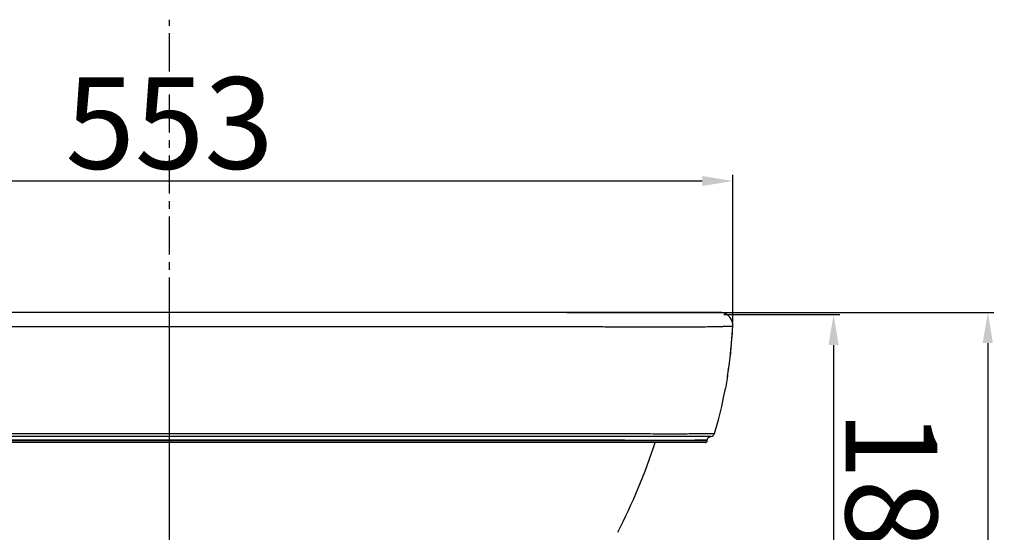
# Model space of a CAD drawing. Units: millimetres. Extents: x 14372 to 18572, y -11666 to -8741.
# Drawn here: x 16352 to 16835, y -10266 to -10014 of the extents above; entities that cross this region are included whole.
import ezdxf

# ---------------------------------------------------------------- set-up
doc = ezdxf.new("R2010")
doc.units = ezdxf.units.MM
doc.header["$LTSCALE"] = 50
doc.header["$PDMODE"] = 3
doc.header["$PDSIZE"] = 0.3125
doc.linetypes.add('CENTER', pattern=[0.6, 0.375, -0.075, 0.075, -0.075])
doc.layers.add('AXIS', color=7, linetype='Continuous')
doc.styles.get("Standard").update_dxf_attribs({"font": 'ARIAL.TTF'})
doc.dimstyles.new('SMW72', dxfattribs={"dimtxt": 45, "dimasz": 15, "dimexe": 3, "dimexo": 2, "dimgap": 5, "dimtad": 1, "dimdec": 0, "dimtxsty": 'Standard', "dimcen": 2.5, "dimclrd": 256, "dimclre": 256, "dimclrt": 256, "dimadec": 0, "dimazin": 0, "dimtfac": 1, "dimtdec": 0, "dimtmove": 0, "dimatfit": 3, "dimfxl": 1, "dimarcsym": 0})

# ---------------------------------------------------------------- blocks, each defined once
blk = doc.blocks.new('*D3')
at = {"lineweight": -2}
for p, q in [((16697.43869919172, -10158.90558486864), (16754.25379858546, -10158.89676178846)), ((16751.25612804115, -10173.89722749149), (16751.27938748193, -10323.67342952029)), ((16459.60078749828, -10338.71872582319), (16754.28171686527, -10338.67296345552))]:
    blk.add_line(p, q, dxfattribs=at)
for points in [[(16753.756128011, -10173.8968392549), (16748.75612807129, -10173.89761572807), (16751.25379862164, -10158.89722767236)], [(16753.77938745178, -10323.67304128371), (16748.77938751207, -10323.67381775688), (16751.28171690144, -10338.67342933942)]]:
    blk.add_solid(points)
at = {"layer": 'DEFPOINTS', "color": 0}
for p in [(16695.43869921583, -10158.90589545791), (16457.60078752239, -10338.71903641246), (16751.28171690144, -10338.67342933942)]:
    blk.add_point(p, dxfattribs=at)
at = {"insert": (16802.22059727845, -10256.9633802704), "char_height": 45, "attachment_point": 2, "rotation": 270.00889772715465}
blk.add_mtext('180', dxfattribs=at)
blk = doc.blocks.new('*D7')
at = {"lineweight": -2}
for p, q in [((16620.37219293555, -10157.92573186692), (16829.92635665562, -10157.92573186692)), ((16826.92635665562, -10172.92573186692), (16826.92635665562, -10993.70436261615)), ((16519.63717148775, -11008.70436261615), (16829.92635665562, -11008.70436261615))]:
    blk.add_line(p, q, dxfattribs=at)
for points in [[(16824.42635665562, -10172.92573186692), (16829.42635665562, -10172.92573186692), (16826.92635665562, -10157.92573186692)], [(16824.42635665562, -10993.70436261615), (16829.42635665562, -10993.70436261615), (16826.92635665562, -11008.70436261615)]]:
    blk.add_solid(points)
at = {"layer": 'DEFPOINTS', "color": 0}
for p in [(16618.37219293555, -10157.92573186692), (16517.63717148775, -11008.70436261615), (16826.92635665562, -11008.70436261615)]:
    blk.add_point(p, dxfattribs=at)
at = {"insert": (16775.97478776067, -10585.60995538953), "char_height": 45, "attachment_point": 2, "rotation": 90}
blk.add_mtext('*850', dxfattribs=at)
blk = doc.blocks.new('*D15')
at = {"lineweight": -2}
for p, q in [((16148.97120643601, -10162.67279996135), (16148.97120643601, -10090.29818992924)), ((16163.97120643601, -10093.29818992924), (16686.79228842695, -10093.29818992924)), ((16701.79228842695, -10162.766119468), (16701.79228842695, -10090.29818992924))]:
    blk.add_line(p, q, dxfattribs=at)
for points in [[(16163.97120643601, -10090.79818992924), (16163.97120643601, -10095.79818992924), (16148.97120643601, -10093.29818992924)], [(16686.79228842695, -10090.79818992924), (16686.79228842695, -10095.79818992924), (16701.79228842695, -10093.29818992924)]]:
    blk.add_solid(points)
at = {"layer": 'DEFPOINTS', "color": 0}
for p in [(16701.79228842695, -10093.29818992924), (16148.97120643601, -10164.67279996135), (16701.79228842695, -10164.766119468)]:
    blk.add_point(p, dxfattribs=at)
at = {"lineweight": 0, "insert": (16425.38174743148, -10042.31592526348), "char_height": 45, "attachment_point": 2}
blk.add_mtext('553', dxfattribs=at)

msp = doc.modelspace()

# ---------------------------------------------------------------- linework, layer by layer
at = {"color": 7, "linetype": 'Continuous'}
for p, q in [((16556.56522364779, -10157.9507319324), (16305.47150209267, -10157.95215735454)), ((16425.38366374831, -10309.12564578481), (16425.38371961478, -10157.93388019182)), ((16686.16276713433, -10157.90799292863), (16694.18719511619, -10157.90830526687)), ((16694.18719511619, -10157.90830526687), (16694.99520731677, -10157.90731688026)), ((16694.73161301306, -10157.90069471488), (16694.76611580272, -10157.90053866996)), ((16694.99520731677, -10157.90731688026), (16695.327973101, -10157.90635360586)), ((16695.327973101, -10157.90635360586), (16695.43869948955, -10157.90589545658)), ((16701.54207990834, -10168.65701382386), (16701.7922884796, -10164.76611864936)), ((16701.79228848426, -10164.76611865002), (16701.80020177462, -10164.57948127788)), ((16701.19303748559, -10173.00227385073), (16701.54207990834, -10168.65701382386)), ((16700.78380460569, -10177.20696010702), (16701.19303748559, -10173.00227385073)), ((16699.80522311988, -10185.19095730177), (16700.31957846076, -10181.27001594536)), ((16700.31957846076, -10181.27001594536), (16700.78380460569, -10177.20696010702)), ((16700.70669386818, -10177.92547687892), (16700.65383133681, -10178.40697347061)), ((16699.24532075584, -10188.96985991047), (16699.80522309857, -10185.19095746493)), ((16699.0152581869, -10190.40707583545), (16698.16051248192, -10195.28763962275)), ((16699.24532075584, -10188.96985991047), (16699.0152581869, -10190.40707583545)), ((16698.00641151792, -10196.10230301681), (16698.16051248192, -10195.28763962275)), ((16691.04843548267, -10218.83897231469), (16691.06014845426, -10218.83792145124)), ((16689.23825717495, -10220.89551382124), (16161.52919156658, -10220.89551425079)), ((16688.24064101456, -10221.84218082163), (16162.52673374693, -10221.84218082163)), ((16688.98267536574, -10220.71424133585), (16688.78413693752, -10220.71312373205)), ((16689.23827666109, -10220.89548976992), (16689.24736647583, -10220.72204578022)), ((16689.24744926727, -10220.72202404046), (16689.25966647091, -10220.58259968482))]:
    msp.add_line(p, q, dxfattribs=at)
for points in [[(16694.96315091755, -10157.9004511515), (16644.3775956578, -10157.91521304067), (16556.56522364779, -10157.9507319324)], [(16695.43869923781, -10157.90589545857), (16695.24284181747, -10157.90268207361), (16695.06916882573, -10157.90097106504), (16694.96315091755, -10157.9004511515)], [(16701.80020177462, -10164.57948127788), (16701.72816279537, -10163.416452872), (16701.44954095239, -10162.28541023911), (16700.97315263316, -10161.22206177792), (16700.3137091981, -10160.2601547608), (16699.49188876554, -10159.43093483388), (16698.53630947138, -10158.76311270748), (16697.48202467115, -10158.27881448233), (16696.36750351615, -10157.99137348743), (16695.43869917388, -10157.90589546257)], [(16692.80046120342, -10217.42609877396), (16694.87503934745, -10210.02603176627), (16696.33169655727, -10204.05837060157), (16697.29517779042, -10199.65776297166), (16698.00641151792, -10196.10230301614)], [(16689.25966647091, -10220.58259968482), (16689.3869619039, -10220.08623575773), (16689.60332902536, -10219.68455941141), (16689.87184641199, -10219.37319157177), (16690.15412915842, -10219.151356321), (16690.4041780366, -10219.0132998388), (16690.59386669783, -10218.93717876922), (16690.72788310476, -10218.89642760634), (16690.82176197694, -10218.87388165266), (16690.88905853225, -10218.8606585715), (16690.9390334321, -10218.85240163388), (16690.97700479718, -10218.84701408367), (16691.00647666754, -10218.84336175653), (16691.02977369986, -10218.84080549587), (16691.04843548267, -10218.83897231469)], [(16688.24118137389, -10221.84218082163), (16688.51752061988, -10221.80319838384), (16688.77229225937, -10221.68929362811), (16688.98561226335, -10221.50935654237), (16689.14083174818, -10221.27743066733), (16689.22583635451, -10221.01161709323), (16689.23876109601, -10220.89551414224)]]:
    msp.add_lwpolyline(points, dxfattribs=at)
for centre, radius, start, end in [((16694.87756493044, -10186.34910525781), 28.44878493713317, 90.29442881358142, 90.53593858290485), ((16694.87735230779, -10186.16052209647), 28.26020234918105, 88.86182966261778, 90.2255255872085), ((16445.96777692706, -10150.28607380993), 256.2339798044391, 353.8075802189567, 356.7604309458453), ((16466.70862747335, -10152.58037928968), 235.3664618794283, 350.8966832455486, 353.7002895749667), ((16493.05833064675, -10156.91269731657), 208.6613073632124, 349.1747555127293, 349.4023987881277), ((16690.88818695857, -10216.84744340322), 1.997894967364381, 274.9365514247716, 343.1633489190124)]:
    msp.add_arc(centre, radius, start, end, dxfattribs=at)
for points, start_tangent, end_tangent in [([(16148.97516307765, -10164.76611866268), (16149.08459808615, -10164.74902041316), (16149.23438666578, -10164.72960611056), (16149.3205522975, -10164.7198395089), (16149.41130914113, -10164.71047404725), (16149.50413510002, -10164.70177467912), (16149.59757392518, -10164.693837446), (16149.69081542557, -10164.68666230257), (16149.78246162815, -10164.68028195507), (16149.8714074972, -10164.67469372031), (16149.95763789334, -10164.66984962018), (16150.12224128638, -10164.66217690234), (16150.2725420477, -10164.65689035239), (16150.41205420283, -10164.65315287429), (16150.54453133958, -10164.65047272017), (16150.6601517077, -10164.64884081558), (16150.77678977954, -10164.64863698101), (16150.92084526971, -10164.64944132287), (16151.00885360124, -10164.64997173935), (16151.11174343524, -10164.65073776158), (16151.23536613657, -10164.65201107199), (16151.38774324087, -10164.6541393316), (16151.57912113229, -10164.65740690014), (16151.82195491581, -10164.66214621801), (16152.12617701771, -10164.66865214253), (16152.50129878327, -10164.67717665622), (16152.9655346493, -10164.68815065774), (16153.54774839751, -10164.70230578287), (16154.28778887349, -10164.72040198359), (16155.23764181909, -10164.74323753348), (16156.44434793436, -10164.77119370216), (16157.92967613436, -10164.80361570884), (16159.64791486327, -10164.83815244873), (16161.37678640185, -10164.86963784558), (16163.05732935266, -10164.89689925694), (16164.69253481418, -10164.92017619976), (16166.34050964825, -10164.94039756802), (16168.1480475413, -10164.95897135354), (16170.14699338277, -10164.97548750637), (16172.29161084894, -10164.98888369514), (16174.43750262779, -10164.99809689788), (16176.56343005225, -10165.00348573273), (16178.94612497732, -10165.00576139504), (16181.54506834623, -10165.00436819695), (16184.21514138779, -10164.99929074867), (16186.88257395075, -10164.99119924142), (16189.59908494411, -10164.98067455783), (16192.6095824645, -10164.96712350556), (16196.03856526688, -10164.95015346163), (16199.97160196734, -10164.92982461195), (16204.36458771651, -10164.9074825328), (16208.64433028624, -10164.8874373882), (16212.61729636276, -10164.87123856636), (16216.21327304617, -10164.85889485134), (16219.54753915846, -10164.84960951993), (16222.99664724633, -10164.84227295193), (16226.52794512429, -10164.83596846183), (16230.02529843046, -10164.82921232027), (16233.3598343065, -10164.8222037014), (16236.7919007359, -10164.81505947806), (16240.51928401933, -10164.80776881636), (16244.58887999482, -10164.80065605055), (16249.04284914235, -10164.79407929931), (16253.84559393238, -10164.78814267629), (16259.04378522997, -10164.78278106209), (16264.73364525097, -10164.77801251901), (16270.90207933158, -10164.77391154723), (16277.61359234517, -10164.77051859813), (16284.940674074, -10164.76782391798), (16292.90038967712, -10164.76577240484), (16301.58608703618, -10164.76423667226), (16311.04637053571, -10164.76317478842), (16321.35904508847, -10164.76250263728), (16332.61005474166, -10164.76216010951), (16344.88162674922, -10164.76208720299), (16358.27332793836, -10164.76219136724), (16372.89345791123, -10164.76242663203), (16388.86112938631, -10164.76272304705), (16406.30924452718, -10164.76301279576), (16425.38372575497, -10164.76316489484)], (0.9857567197074496, 0.1681775536497327), (0.9999999999996565, -8.2901816270041e-07)), ([(16425.38372575497, -10164.76316489484), (16444.61753834056, -10164.76301060474), (16462.19770923482, -10164.76271766339), (16478.27393121301, -10164.76241944493), (16492.98239573836, -10164.76218515712), (16506.44489098643, -10164.76208635788), (16518.77186230521, -10164.76217055517), (16530.06529366448, -10164.76253408015), (16540.41024490105, -10164.76323525871), (16549.89088693231, -10164.76433933076), (16558.59165570642, -10164.76593113093), (16566.5566593446, -10164.76805262634), (16573.88715957361, -10164.77084202269), (16580.59121756932, -10164.77434134638), (16586.75763872214, -10164.7785643376), (16592.43124356667, -10164.78345047078), (16597.61505085029, -10164.78893852443), (16602.41053734052, -10164.79501117746), (16606.84336640045, -10164.8017490809), (16610.88958377888, -10164.80897605638), (16614.5953948813, -10164.81632720769), (16618.01175282023, -10164.82348421422), (16621.40448683658, -10164.83056104322), (16624.95102323886, -10164.83723253064), (16628.50660733758, -10164.84367693066), (16631.95457420521, -10164.851468123), (16635.30309200822, -10164.86127289844), (16638.91940602769, -10164.8741734754), (16642.90359492224, -10164.89090938269), (16647.27613598113, -10164.91182466249), (16651.76283930444, -10164.93484197886), (16655.72292114811, -10164.95519147012), (16659.15201760275, -10164.97177306467), (16662.119864409, -10164.9845781569), (16664.81859828279, -10164.99432266983), (16667.51652634825, -10165.00151856006), (16670.19647946058, -10165.00532742295), (16672.75586539487, -10165.00530411151), (16675.04261140281, -10165.00176840415), (16677.1671285312, -10164.99498403101), (16679.352085484, -10164.98393055723), (16681.46776096017, -10164.96897973712), (16683.40590800878, -10164.95133342372), (16685.14617086852, -10164.93197110768), (16686.78785948323, -10164.91042178792), (16688.45056864749, -10164.88530358044), (16690.13520204184, -10164.85649406953), (16691.81993286419, -10164.82446124812), (16693.42363486523, -10164.79110696704), (16694.82937071707, -10164.75962613803), (16695.9959156918, -10164.73210994512), (16696.9161195118, -10164.70974095765), (16697.61243355573, -10164.69272695803), (16698.14435704503, -10164.68001952291), (16698.5612637669, -10164.670433806), (16698.89437819046, -10164.66320329491), (16699.15740073859, -10164.65797964668), (16699.36151489675, -10164.65442589567), (16699.52127355632, -10164.65214280785), (16699.64893582679, -10164.65079674876), (16699.75395694522, -10164.65000180234), (16699.84316884931, -10164.64946164746), (16699.98914521625, -10164.6486421156), (16700.10670027127, -10164.64883571362), (16700.21835689902, -10164.65039451257), (16700.34473148956, -10164.65290709125), (16700.48343268381, -10164.65654428568), (16700.63499701913, -10164.66176783002), (16700.80018027787, -10164.66934385107), (16700.88685167004, -10164.67415020564), (16700.97631192046, -10164.67971086678), (16701.06855089914, -10164.6860732632), (16701.16253205422, -10164.69324602247), (16701.25679860793, -10164.70119522698), (16701.35050420068, -10164.70992113048), (16701.44224220254, -10164.71933684585), (16701.52942198372, -10164.72917449732), (16701.68117419042, -10164.74878224144), (16701.79228843165, -10164.76611866268)], (0.9999999999996543, 8.314732446522895e-07), (0.9857735569500382, -0.1680788339383331)), ([(16158.02974463433, -10217.45365034693), (16158.0340905034, -10217.4469688727), (16158.13080748462, -10217.39823663022), (16158.22703834535, -10217.39265343282), (16158.33067275152, -10217.38806943663), (16158.46635393972, -10217.38551275908), (16158.66715718568, -10217.38490763865), (16158.95979575695, -10217.3861106691), (16159.3741223946, -10217.38837876538), (16159.92364505963, -10217.39166729051), (16160.60533492596, -10217.39589348968), (16161.41821876566, -10217.401014233), (16162.3768471539, -10217.40693254931), (16163.55462120006, -10217.41386017685), (16165.07511642653, -10217.4221027849), (16167.11470732401, -10217.43182826189), (16169.83020168651, -10217.44236970449), (16173.33725419468, -10217.45182380941), (16177.7013476635, -10217.45741797992), (16182.83670026819, -10217.45654959687), (16188.53227361616, -10217.44840898069), (16194.46883507296, -10217.43443100624), (16200.30025346115, -10217.41786526033), (16205.77572996271, -10217.4015246319), (16210.70222488847, -10217.38722951626), (16215.11395392125, -10217.37536556908), (16219.21942438114, -10217.36560880905), (16223.25253387904, -10217.35750515859), (16227.3740964239, -10217.35085328651), (16231.54513291842, -10217.34638186704), (16235.70857475954, -10217.3440758021), (16239.83979094841, -10217.3418640398), (16243.94772581839, -10217.33968417856), (16248.0720101615, -10217.33786191654), (16252.20808130241, -10217.33652629579), (16256.32898981104, -10217.33575657412), (16260.52792726708, -10217.3354405038), (16264.96357796405, -10217.33558771537), (16269.7956734661, -10217.33626587151), (16275.1396422089, -10217.33751057672), (16281.00329106958, -10217.33941611966), (16287.37917859933, -10217.34206996284), (16294.29371297847, -10217.34555372492), (16301.81416852376, -10217.34985198883), (16310.00622977629, -10217.35494439867), (16318.92646811106, -10217.36081885853), (16328.63666774063, -10217.36737240155), (16339.20885526997, -10217.37444667858), (16350.71890470696, -10217.38184019325), (16363.24820403317, -10217.38922298922), (16376.88466231073, -10217.39619383922), (16391.72190654252, -10217.40220411598), (16407.85749075316, -10217.40655987197), (16425.38372575497, -10217.40833514217)], (0.4018274766295069, 0.9157153919343952), (0.999999999984267, -5.609475567912071e-06)), ([(16425.38372681586, -10218.83540260982), (16406.34609547076, -10218.8351348486), (16388.825272526, -10218.83445362369), (16372.72617337111, -10218.83348475052), (16357.94622395672, -10218.83231042183), (16344.38474345202, -10218.83103157991), (16331.93906075655, -10218.82970511085), (16320.52147776524, -10218.82841372748), (16310.06721716245, -10218.82721039601), (16300.46635737765, -10218.8261412365), (16291.67674632935, -10218.82523799884), (16283.60701408187, -10218.82452831259), (16276.22544269672, -10218.82402459531), (16269.42629902502, -10218.82370515455), (16263.23239329997, -10218.82356035445), (16257.52411202341, -10218.82358332958), (16252.28019937632, -10218.82374857214), (16247.51877343037, -10218.8240450491), (16243.14502099049, -10218.8244208891), (16238.99892614615, -10218.82482482817), (16234.52834402913, -10218.8252498437), (16229.91177493501, -10218.82586854248), (16225.50692249555, -10218.82701738204), (16221.43501120153, -10218.82834524231), (16217.10235922184, -10218.82999993887), (16212.34734457812, -10218.83198236814), (16207.08321300952, -10218.83419315147), (16201.38819801327, -10218.83642951451), (16195.218144754, -10218.83848497416), (16188.88876208423, -10218.83999348143), (16183.20796375227, -10218.84067493809), (16178.20986835724, -10218.84067802084), (16173.72945895916, -10218.84004920072), (16169.79895866428, -10218.83882635248), (16166.42429863871, -10218.83713570645), (16163.63468436682, -10218.83519055591), (16161.58085378263, -10218.83347456925), (16160.47871306928, -10218.83257593607), (16160.07990896803, -10218.83279368997), (16159.91302264168, -10218.83379321152), (16159.78521004693, -10218.83507327681), (16159.77568660107, -10218.83584737454)], (-0.9999999999998996, 4.481634176738799e-07), (0.01047622926942365, -0.999945122804394)), ([(16425.38372575497, -10217.40833514217), (16442.94293881095, -10217.40655350535), (16459.10621671748, -10217.40218325662), (16473.96643857747, -10217.39615503544), (16487.62172750657, -10217.38916606653), (16500.16622181363, -10217.38176716819), (16511.68830178428, -10217.37436105812), (16522.26975530407, -10217.36727857108), (16531.9868505003, -10217.36072096167), (16540.91197737237, -10217.35484760732), (16549.10704376462, -10217.34976009699), (16556.62899577519, -10217.34546960489), (16563.54421501476, -10217.34199833165), (16569.92019410336, -10217.33935852102), (16575.78187605111, -10217.337467919), (16581.1211399617, -10217.33623822131), (16585.94731309037, -10217.33557541965), (16590.38051567608, -10217.33544383496), (16594.58271559337, -10217.33577550417), (16598.71445291982, -10217.33656612915), (16602.86445733294, -10217.3379277605), (16607.00251097503, -10217.3397744368), (16611.12460598687, -10217.34197320279), (16615.26816873111, -10217.34418010953), (16619.44037565243, -10217.34654941051), (16623.6182517346, -10217.35117187217), (16627.74331805712, -10217.35792295173), (16631.78228721513, -10217.36612574373), (16635.90762435898, -10217.37601654253), (16640.35382852989, -10217.3880421021), (16645.32713022619, -10217.40252213357), (16650.8430771371, -10217.41897462681), (16656.70172863314, -10217.43550257521), (16662.64491400548, -10217.44918997449), (16668.32151428128, -10217.45686648033), (16673.41615986726, -10217.45719665378), (16677.72588513778, -10217.4512064006), (16681.17512975514, -10217.44155852318), (16683.83836648161, -10217.43100656765), (16685.83321149914, -10217.42137434574), (16687.32238649939, -10217.41323460064), (16688.47983048049, -10217.40639098525), (16689.42560245457, -10217.40053494532), (16690.22837359194, -10217.395477163), (16690.89965748826, -10217.3913265089), (16691.43793067402, -10217.38812155771), (16691.84021719278, -10217.38594953288), (16692.12248971265, -10217.38487461611), (16692.31538039282, -10217.3856655774), (16692.44581029259, -10217.3883649193), (16692.54795690367, -10217.39304853319), (16692.64290198779, -10217.39865353895), (16692.77136754324, -10217.41227162792), (16692.78514272469, -10217.42141669978)], (0.9999999999842375, 5.614740671905485e-06), (-0.2932807507207993, -0.9560263601264583)), ([(16690.55225267942, -10218.83256570951), (16690.04724378621, -10218.83276391335), (16688.94037467748, -10218.8336868063), (16686.9841689646, -10218.83530743276), (16684.18628103338, -10218.83723315511), (16680.74709574859, -10218.83891193564), (16676.78255626426, -10218.84010557798), (16672.28957516471, -10218.8406930277), (16667.23681818051, -10218.84066204967), (16661.54715099367, -10218.83992767942), (16655.12348867532, -10218.83836588097), (16647.75737770268, -10218.8358151991), (16639.4769418139, -10218.83242723608), (16631.25135588047, -10218.82905596347), (16623.90102917314, -10218.82663275795), (16617.33290351834, -10218.82534412303), (16610.99400947799, -10218.82475876711), (16604.24706755787, -10218.82411683613), (16596.81440734719, -10218.82368009229), (16588.63120279434, -10218.82355458853), (16579.63764798034, -10218.82376959932), (16569.76291950985, -10218.82433448481), (16558.91654645732, -10218.82525488105), (16547.0241282444, -10218.82649902552), (16533.97878051982, -10218.82798170201), (16519.6788194922, -10218.82961118181), (16504.01653902676, -10218.83126880663), (16486.8766356988, -10218.83281350243), (16468.13890978976, -10218.83411695974), (16447.67821688829, -10218.83503901558), (16425.38372681586, -10218.83540260982)], (-0.9999978823635729, 0.002057976766081861), (-0.9999999999999192, -4.021554523001548e-07)), ([(16691.0468319442, -10218.83848881478), (16690.88215019905, -10218.83402692727), (16690.75693636284, -10218.8331224982), (16690.55225267942, -10218.83256570951)], (-0.04419296782970278, 0.9990230135459357), (-0.9999978823623231, 0.002057977373399506)), ([(16425.38372575497, -10220.71880007198), (16406.34920867928, -10220.71826440637), (16388.83360415625, -10220.71690217299), (16372.74124583239, -10220.7149641829), (16357.96949701231, -10220.71261569133), (16344.41760805837, -10220.71005807344), (16331.98304500163, -10220.70740512199), (16320.57789528698, -10220.70482243983), (16310.13734942799, -10220.70241499971), (16300.55151821537, -10220.70027701368), (16291.77779006911, -10220.69847085403), (16283.72554744147, -10220.69705177787), (16276.36282107938, -10220.69604464634), (16269.58348417343, -10220.69540550242), (16263.41003401123, -10220.69511428925), (16257.72347286512, -10220.69516049324), (16252.50223255254, -10220.69549299224), (16247.76483705884, -10220.69608686785), (16243.41622369114, -10220.69683725656), (16239.29623835848, -10220.69764382873), (16234.8552838897, -10220.698494607), (16230.28260288997, -10220.69973081983), (16225.93540129878, -10220.70203480562), (16221.92379770306, -10220.70469381669), (16217.66288845673, -10220.70799676861), (16212.99524661882, -10220.71195381937), (16207.83737576925, -10220.71637708157), (16202.26928940111, -10220.7208564127), (16196.24988218537, -10220.72496493719), (16190.08654053392, -10220.72798589756), (16184.557391581, -10220.7293442517), (16179.68817532499, -10220.72935655807), (16175.31223503028, -10220.72809208634), (16171.45879557882, -10220.72564798618), (16168.13649367541, -10220.72226636048), (16165.37815538969, -10220.71837471481), (16163.33961209176, -10220.71494377907), (16162.24408711789, -10220.71314891618), (16161.85093588264, -10220.71357750061)], (-0.9999999999995939, 9.012985231108623e-07), (-0.9998850739532457, -0.0151604381702089)), ([(16688.78413693752, -10220.71312373205), (16688.28328595877, -10220.71352725822), (16687.18313343194, -10220.71536757055), (16685.24205157218, -10220.71860943018), (16682.47615261524, -10220.72246091815), (16679.09119431952, -10220.72581906193), (16675.20532627298, -10220.72820493744), (16670.81790661389, -10220.72938695604), (16665.89595030813, -10220.72931864468), (16660.35822158774, -10220.72785389065), (16654.10254310138, -10220.72472619141), (16646.91364443339, -10220.7196256468), (16638.80855038067, -10220.71284415795), (16630.73180033533, -10220.70611342229), (16623.49114555688, -10220.70126336577), (16616.99747053701, -10220.69868236717), (16610.70156654726, -10220.69751200096), (16603.99552921102, -10220.69622996308), (16596.60000939296, -10220.69535540454), (16588.4496024717, -10220.69510262088), (16579.48564879985, -10220.69553461039), (16569.63805558497, -10220.69666376868), (16558.81583951935, -10220.69850445129), (16546.94435768667, -10220.70099298464), (16533.91778526929, -10220.70395817178), (16519.63398146201, -10220.70721718334), (16503.98549225043, -10220.710532405), (16486.85694567604, -10220.71362192181), (16468.12819932457, -10220.71622888971), (16447.67430064587, -10220.71807280558), (16425.38372575497, -10220.71880007331)], (-0.9999811211702463, 0.006144697152628249), (-0.9999999999997162, -7.535555643135679e-07)), ([(16645.32767112827, -10265.92390136668), (16663.63100677921, -10221.84750996604)], (0.4537297920660266, 0.8911393133465274), (0.3029221051855881, 0.953015318969182)), ([(16689.2160711294, -10220.72560516796), (16689.21552617758, -10220.72518392845), (16689.09943663445, -10220.71605057159), (16688.98267536574, -10220.71424133585)], (-0.1131610100729945, 0.9935766632722709), (-0.9999999502831387, -0.0003153311281605312))]:
    msp.add_spline(points, degree=3, dxfattribs=dict(at, start_tangent=start_tangent, end_tangent=end_tangent))
at = {"layer": 'AXIS', "color": 2, "linetype": 'CENTER'}
msp.add_line((16425.38371961478, -10789.48813567444), (16425.38371961478, -10014.03267672467), dxfattribs=at)

# ---------------------------------------------------------------- dimensions: what is measured, and where the dimension line sits
at = {"lineweight": 0}
dim = msp.add_linear_dim(base=(16701.79228842695, -10093.29818992924), p1=(16148.97120643601, -10164.67279996135), p2=(16701.79228842695, -10164.766119468), dimstyle='SMW72', dxfattribs=at)
dim.commit()
dim.dimension.update_dxf_attribs({"geometry": '*D15', "text_midpoint": (16425.38174743148, -10093.29818992924), "dimtype": 128})
dim = msp.add_linear_dim(base=(16751.28171690144, -10338.67342933942), p1=(16695.43869921583, -10158.90589545791), p2=(16457.60078752239, -10338.71903641246), angle=270.0088977271547, dimstyle='SMW72')
dim.commit()
dim.dimension.update_dxf_attribs({"geometry": '*D3', "text_midpoint": (16751.26902899788, -10256.97129277566), "dimtype": 128})
dim = msp.add_linear_dim(base=(16826.92635665562, -11008.70436261615), p1=(16618.37219293555, -10157.92573186692), p2=(16517.63717148775, -11008.70436261615), angle=270, text='*850', dimstyle='SMW72')
dim.commit()
dim.dimension.update_dxf_attribs({"geometry": '*D7', "text_midpoint": (16826.92635665563, -10585.60995538953), "dimtype": 128})

doc.saveas('drawing.dxf')
